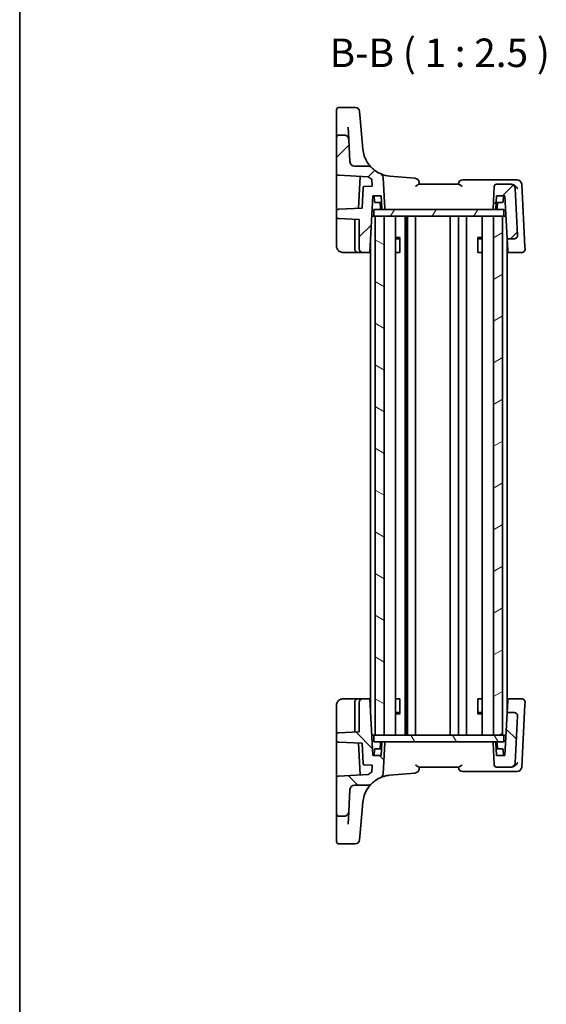
# Model space of a CAD drawing. Units: millimetres. Extents: x 22 to 3190, y 12 to 714.
# Drawn here: x 618 to 734, y 372 to 588 of the extents above; entities that cross this region are included whole.
import ezdxf

# ---------------------------------------------------------------- set-up
doc = ezdxf.new("R2010")
doc.units = ezdxf.units.MM
doc.header["$LTSCALE"] = 1.5
for name, color, linetype, lineweight in [('Border (ISO)', 7, 'Continuous', 35), ('Symbol (ISO)', 7, 'Continuous', 18), ('Visible (ISO)', 7, 'Continuous', 35)]:
    doc.layers.add(name, color=color, linetype=linetype, lineweight=lineweight)
doc.layers.add('Hatch (ISO)', color=1, linetype='Continuous', lineweight=18, true_color=0xff0000)
doc.styles.add('Note Text (TK)', font='MS PGothic.ttf')

# ---------------------------------------------------------------- blocks, each defined once
blk = doc.blocks.new('図面枠 tk図枠')
at = {"layer": 'Border (ISO)'}
blk.add_line((14.5, 289), (14.5, 8), dxfattribs=at)

msp = doc.modelspace()

# ---------------------------------------------------------------- hatches: boundary and pattern name
at = {"layer": 'Hatch (ISO)'}
h = msp.add_hatch(dxfattribs=at)
h.set_pattern_fill('ANSI31', color=256, scale=63.5, style=0)
h.set_pattern_definition([(45, (582, -8), (-5.61266, 5.61266), [])])
edge = h.paths.add_edge_path()
edge.add_ellipse((723.0502, 551.7171), major_axis=(0, 0.5), ratio=1, start_angle=0, end_angle=87)
edge.add_line((722.5508, 551.7433), (722.2985, 546.9276))
edge.add_ellipse((722.4982, 546.9171), major_axis=(-0.1997, 0.0105), ratio=1, start_angle=0, end_angle=93)
edge.add_line((722.4982, 546.7171), (722.7404, 546.7171))
edge.add_ellipse((722.7404, 546.9171), major_axis=(0, -0.2), ratio=1, start_angle=0, end_angle=87)
edge.add_line((722.9401, 546.9066), (723.0874, 549.7171))
edge.add_line((723.0874, 549.7171), (724.8874, 549.7171))
edge.add_line((724.8874, 549.7171), (725.3853, 540.2171))
edge.add_line((725.3853, 540.2171), (726.8872, 540.2171))
edge.add_ellipse((726.8872, 541.0171), major_axis=(0, -0.8), ratio=1, start_angle=0, end_angle=93)
edge.add_line((727.6861, 541.059), (727.151, 551.2694))
edge.add_ellipse((726.1523, 551.2171), major_axis=(0.9986, 0.0523), ratio=1, start_angle=0, end_angle=87)
edge.add_line((726.1523, 552.2171), (723.0502, 552.2171))
edge = h.paths.add_edge_path()
edge.add_ellipse((691.8364, 557.2171), major_axis=(0, -1), ratio=1, start_angle=273, end_angle=360)
edge.add_line((691.8364, 556.2171), (694.8551, 556.2171))
edge.add_ellipse((694.8551, 555.2171), major_axis=(0.7093, 0.7049), ratio=1, start_angle=0, end_angle=45.174676, ccw=False)
edge.add_ellipse((700.1745, 560.5042), major_axis=(-2.6451, -5.9375), ratio=1, start_angle=338.837575, end_angle=360)
edge.add_ellipse((697.1225, 553.6533), major_axis=(0.9986, 0.0523), ratio=1, start_angle=0, end_angle=62.987749, ccw=False)
edge.add_line((698.1212, 553.7056), (698.4764, 546.9276))
edge.add_ellipse((698.2767, 546.9171), major_axis=(0, -0.2), ratio=1, start_angle=0, end_angle=93, ccw=False)
edge.add_line((698.2767, 546.7171), (698.0344, 546.7171))
edge.add_ellipse((698.0344, 546.9171), major_axis=(-0.1997, -0.0105), ratio=1, start_angle=0, end_angle=87, ccw=False)
edge.add_line((697.8347, 546.9066), (697.6874, 549.7171))
edge.add_line((697.6874, 549.7171), (695.8874, 549.7171))
edge.add_line((695.8874, 549.7171), (695.2323, 537.2171))
edge.add_line((695.2323, 537.2171), (693.6874, 537.2171))
edge.add_ellipse((693.6874, 538.0171), major_axis=(-0.8, 0), ratio=1, start_angle=0, end_angle=90, ccw=False)
edge.add_line((692.8874, 538.0171), (692.8874, 544.4551))
edge.add_line((692.8874, 544.4551), (688.3613, 544.6923))
edge.add_ellipse((688.3874, 545.1916), major_axis=(-0.5, 0), ratio=1, start_angle=0, end_angle=87, ccw=False)
edge.add_line((687.8874, 545.1916), (687.8874, 546.2426))
edge.add_ellipse((688.3874, 546.2426), major_axis=(-0.0262, 0.4993), ratio=1, start_angle=0, end_angle=87, ccw=False)
edge.add_line((688.3613, 546.7419), (693.5427, 547.0135))
edge.add_line((693.5427, 547.0135), (693.7798, 551.5373))
edge.add_ellipse((693.9795, 551.5268), major_axis=(-0.0105, 0.1997), ratio=1, start_angle=0, end_angle=84, ccw=False)
edge.add_line((693.9691, 551.7265), (695.7167, 551.8181))
edge.add_line((695.7167, 551.8181), (695.6382, 553.3159))
edge.add_ellipse((700.1745, 560.5042), major_axis=(-5.2893, -6.6538), ratio=1, start_angle=0, end_angle=6.226653, ccw=False)
edge.add_line((694.8853, 553.8504), (688.3613, 554.1923))
edge.add_ellipse((688.3874, 554.6916), major_axis=(-0.5, 0), ratio=1, start_angle=0, end_angle=87, ccw=False)
edge.add_line((687.8874, 554.6916), (687.8874, 562.5171))
edge.add_ellipse((688.3874, 562.5171), major_axis=(0, 0.5), ratio=1, start_angle=0, end_angle=90, ccw=False)
edge.add_line((688.3874, 563.0171), (689.5821, 563.0171))
edge.add_spline(control_points=[(689.5821, 563.0171), (689.7123, 563.0171), (689.8413, 562.9917), (690.0822, 562.8928), (690.1919, 562.8203), (690.3725, 562.642), (690.4436, 562.5396), (690.5449, 562.3141), (690.5743, 562.1929), (690.5807, 562.0694)], knot_values=[-0.15229894, -0.15229894, -0.15229894, -0.15229894, -0.11323449, -0.11323449, -0.07417005, -0.07417005, -0.03708502, -0.03708502, 0, 0, 0, 0], degree=3, periodic=0)
edge.add_line((690.5807, 562.0694), (690.8378, 557.1648))
h = msp.add_hatch(dxfattribs=at)
h.set_pattern_fill('ANSI31', color=256, scale=63.5, angle=14.999978, style=0)
h.set_pattern_definition([(60, (582, -8), (-6.87408, 3.96875), [])])
h.paths.add_polyline_path([(724.6874, 545.2171), (724.6874, 546.7171), (722.7404, 546.7171), (722.4982, 546.7171), (698.2767, 546.7171), (698.0344, 546.7171), (696.0874, 546.7171), (696.0874, 545.2171), (696.3874, 545.2171), (698.3874, 545.2171), (722.3874, 545.2171), (724.3874, 545.2171)])
h = msp.add_hatch(dxfattribs=at)
h.set_pattern_fill('ANSI31', color=256, scale=63.5, angle=105.000246, style=0)
h.set_pattern_definition([(150.0002, (582, -8), (-3.96872, -6.87409), [])])
h.paths.add_polyline_path([(698.3874, 545.2171), (696.3874, 545.2171), (696.3874, 431.2171), (698.3874, 431.2171)])
h = msp.add_hatch(dxfattribs=at)
h.set_pattern_fill('ANSI31', color=256, scale=63.5, angle=-14.999978, style=0)
h.set_pattern_definition([(30, (582, -8), (-3.96875, 6.87408), [])])
h.paths.add_polyline_path([(724.3874, 545.2171), (722.3874, 545.2171), (722.3874, 431.2171), (724.3874, 431.2171)])
h = msp.add_hatch(dxfattribs=at)
h.set_pattern_fill('ANSI31', color=256, scale=63.5, angle=90.00021, style=0)
h.set_pattern_definition([(135.0002, (582, -8), (-5.61264, -5.61268), [])])
edge = h.paths.add_edge_path()
edge.add_ellipse((723.0502, 424.7171), major_axis=(-0.4993, -0.0262), ratio=1, start_angle=0, end_angle=87)
edge.add_line((723.0502, 424.2171), (726.1523, 424.2171))
edge.add_ellipse((726.1523, 425.2171), major_axis=(0, -1), ratio=1, start_angle=0, end_angle=87)
edge.add_line((727.151, 425.1648), (727.6861, 435.3752))
edge.add_ellipse((726.8872, 435.4171), major_axis=(0.7989, -0.0419), ratio=1, start_angle=0, end_angle=93)
edge.add_line((726.8872, 436.2171), (725.3853, 436.2171))
edge.add_line((725.3853, 436.2171), (724.8874, 426.7171))
edge.add_line((724.8874, 426.7171), (723.0874, 426.7171))
edge.add_line((723.0874, 426.7171), (722.9401, 429.5276))
edge.add_ellipse((722.7404, 429.5171), major_axis=(0.1997, 0.0105), ratio=1, start_angle=0, end_angle=87)
edge.add_line((722.7404, 429.7171), (722.4982, 429.7171))
edge.add_ellipse((722.4982, 429.5171), major_axis=(0, 0.2), ratio=1, start_angle=0, end_angle=93)
edge.add_line((722.2985, 429.5066), (722.5508, 424.6909))
edge = h.paths.add_edge_path()
edge.add_ellipse((691.8364, 419.2171), major_axis=(-0.9986, 0.0523), ratio=1, start_angle=273, end_angle=360)
edge.add_line((690.8378, 419.2694), (690.5807, 414.3648))
edge.add_spline(control_points=[(690.5807, 414.3648), (690.5739, 414.2347), (690.5418, 414.1073), (690.4304, 413.8718), (690.3523, 413.7661), (690.1648, 413.595), (690.0588, 413.5294), (689.8283, 413.44), (689.7057, 413.4171), (689.5821, 413.4171)], knot_values=[-0.15229894, -0.15229894, -0.15229894, -0.15229894, -0.11323449, -0.11323449, -0.07417005, -0.07417005, -0.03708502, -0.03708502, 0, 0, 0, 0], degree=3, periodic=0)
edge.add_line((689.5821, 413.4171), (688.3874, 413.4171))
edge.add_ellipse((688.3874, 413.9171), major_axis=(-0.5, 0), ratio=1, start_angle=0, end_angle=90, ccw=False)
edge.add_line((687.8874, 413.9171), (687.8874, 421.7426))
edge.add_ellipse((688.3874, 421.7426), major_axis=(-0.0262, 0.4993), ratio=1, start_angle=0, end_angle=87, ccw=False)
edge.add_line((688.3613, 422.2419), (694.8853, 422.5838))
edge.add_ellipse((700.1745, 415.93), major_axis=(-4.5364, 7.1883), ratio=1, start_angle=0, end_angle=6.226653, ccw=False)
edge.add_line((695.6382, 423.1183), (695.7167, 424.6161))
edge.add_line((695.7167, 424.6161), (693.9691, 424.7077))
edge.add_ellipse((693.9795, 424.9074), major_axis=(-0.1997, -0.0105), ratio=1, start_angle=0, end_angle=84, ccw=False)
edge.add_line((693.7798, 424.8969), (693.5427, 429.4207))
edge.add_line((693.5427, 429.4207), (688.3613, 429.6923))
edge.add_ellipse((688.3874, 430.1916), major_axis=(-0.5, 0), ratio=1, start_angle=0, end_angle=87, ccw=False)
edge.add_line((687.8874, 430.1916), (687.8874, 431.2426))
edge.add_ellipse((688.3874, 431.2426), major_axis=(-0.0262, 0.4993), ratio=1, start_angle=0, end_angle=87, ccw=False)
edge.add_line((688.3613, 431.7419), (692.8874, 431.9791))
edge.add_line((692.8874, 431.9791), (692.8874, 438.4171))
edge.add_ellipse((693.6874, 438.4171), major_axis=(0, 0.8), ratio=1, start_angle=0, end_angle=90, ccw=False)
edge.add_line((693.6874, 439.2171), (695.2323, 439.2171))
edge.add_line((695.2323, 439.2171), (695.8874, 426.7171))
edge.add_line((695.8874, 426.7171), (697.6874, 426.7171))
edge.add_line((697.6874, 426.7171), (697.8347, 429.5276))
edge.add_ellipse((698.0344, 429.5171), major_axis=(0, 0.2), ratio=1, start_angle=0, end_angle=87, ccw=False)
edge.add_line((698.0344, 429.7171), (698.2767, 429.7171))
edge.add_ellipse((698.2767, 429.5171), major_axis=(0.1997, -0.0105), ratio=1, start_angle=0, end_angle=93, ccw=False)
edge.add_line((698.4764, 429.5066), (698.1212, 422.7286))
edge.add_ellipse((697.1225, 422.7809), major_axis=(0.4069, -0.9135), ratio=1, start_angle=0, end_angle=62.987749, ccw=False)
edge.add_ellipse((700.1745, 415.93), major_axis=(-4.6102, 4.5822), ratio=1, start_angle=338.837575, end_angle=360)
edge.add_ellipse((694.8551, 421.2171), major_axis=(0, -1), ratio=1, start_angle=0, end_angle=45.174676, ccw=False)
edge.add_line((694.8551, 420.2171), (691.8364, 420.2171))
h = msp.add_hatch(dxfattribs=at)
h.set_pattern_fill('ANSI31', color=256, scale=63.5, angle=75.000175, style=0)
h.set_pattern_definition([(120.0002, (582, -8), (-6.87406, -3.96877), [])])
h.paths.add_polyline_path([(724.6874, 429.7171), (724.6874, 431.2171), (724.3874, 431.2171), (722.3874, 431.2171), (698.3874, 431.2171), (696.3874, 431.2171), (696.0874, 431.2171), (696.0874, 429.7171), (698.0344, 429.7171), (698.2767, 429.7171), (722.4982, 429.7171), (722.7404, 429.7171)])

# ---------------------------------------------------------------- linework, layer by layer
at = {"layer": 'Visible (ISO)'}
for p, q in [((691.981, 569.1043), (688.3874, 569.1043)), ((687.8874, 566.7513), (687.8874, 568.6043)), ((687.8874, 566.7513), (687.8874, 566.4964)), ((692.9772, 568.1914), (693.1069, 566.7091)), ((693.6993, 559.9377), (693.1069, 566.7091)), ((687.8874, 566.4964), (687.8874, 565.4096)), ((687.8874, 565.4096), (687.8874, 562.5171)), ((690.5807, 562.0694), (690.4373, 564.8055)), ((687.8874, 562.5171), (687.8874, 554.6916)), ((689.5821, 563.0171), (688.3874, 563.0171)), ((690.8378, 557.1648), (690.5807, 562.0694)), ((694.8551, 556.2171), (691.8364, 556.2171)), ((687.8874, 554.6916), (687.8874, 547.819)), ((688.3613, 554.1923), (694.8853, 553.8504)), ((693.1062, 553.9436), (692.7408, 546.9715)), ((698.4764, 546.9276), (698.1212, 553.7056)), ((705.1418, 553.5448), (699.608, 554.0289)), ((693.7798, 551.5373), (693.5427, 547.0135)), ((695.7167, 551.8181), (693.9691, 551.7265)), ((695.6382, 553.3159), (695.7167, 551.8181)), ((714.7915, 552.2171), (705.9834, 552.2171)), ((726.8326, 553.2171), (715.6912, 553.2171)), ((722.5508, 551.7433), (722.2985, 546.9276)), ((726.1523, 552.2171), (723.0502, 552.2171)), ((726.3545, 552.2171), (726.1523, 552.2171)), ((727.5999, 553.2171), (726.8326, 553.2171)), ((729.3196, 538.5121), (728.5986, 552.2694)), ((695.2323, 537.2171), (695.8874, 549.7171)), ((695.8874, 549.7171), (697.6874, 549.7171)), ((696.2561, 548.4066), (696.1874, 549.7171)), ((697.6874, 549.7171), (697.8347, 546.9066)), ((722.9401, 546.9066), (723.0874, 549.7171)), ((723.0874, 549.7171), (724.8874, 549.7171)), ((724.5188, 548.4066), (724.5874, 549.7171)), ((724.8874, 549.7171), (725.3853, 540.2171)), ((727.6861, 541.059), (727.151, 551.2694)), ((687.8874, 547.819), (687.8874, 546.2426)), ((697.766, 548.2171), (696.4558, 548.2171)), ((697.5347, 546.9066), (697.466, 548.2171)), ((724.319, 548.2171), (723.0088, 548.2171)), ((723.2401, 546.9066), (723.3088, 548.2171)), ((687.8874, 546.2426), (687.8874, 545.1916)), ((687.8874, 545.1916), (687.8874, 544.4925)), ((693.5427, 547.0135), (688.3613, 546.7419)), ((696.0874, 545.2171), (695.6516, 545.2171)), ((724.6874, 546.7171), (696.0874, 546.7171)), ((696.0874, 546.7171), (696.0874, 545.2171)), ((696.0874, 545.2171), (724.6874, 545.2171)), ((698.3874, 545.2171), (696.3874, 545.2171)), ((696.3874, 545.2171), (696.3874, 431.2171)), ((698.0344, 546.7171), (698.2767, 546.7171)), ((698.3874, 431.2171), (698.3874, 545.2171)), ((700.8895, 545.2171), (700.8895, 431.2171)), ((702.9969, 545.2171), (702.9969, 431.2171)), ((703.3651, 545.2171), (703.3651, 431.2171)), ((703.4874, 545.2171), (703.4874, 431.2171)), ((705.2874, 545.2171), (705.2874, 431.2171)), ((712.8874, 545.2171), (712.8874, 431.2171)), ((712.8874, 545.2171), (712.8874, 431.2171)), ((714.6874, 545.2171), (714.6874, 431.2171)), ((716.4874, 545.2171), (716.4874, 431.2171)), ((719.8853, 545.2171), (719.8853, 431.2171)), ((724.3874, 545.2171), (722.3874, 545.2171)), ((722.3874, 545.2171), (722.3874, 431.2171)), ((722.4982, 546.7171), (722.7404, 546.7171)), ((724.3874, 431.2171), (724.3874, 545.2171)), ((724.6874, 545.2171), (724.6874, 546.7171)), ((725.1233, 545.2171), (724.6874, 545.2171)), ((687.8874, 544.4925), (687.8874, 538.7171)), ((688.3613, 544.6923), (692.8874, 544.4551)), ((691.8874, 544.5075), (691.8874, 538.0171)), ((692.8874, 544.4551), (692.8874, 538.0171)), ((695.3874, 540.1765), (695.3874, 436.2577)), ((700.8895, 540.5238), (701.8604, 540.5238)), ((701.5807, 540.2171), (700.8895, 540.2171)), ((701.5807, 540.2171), (701.7982, 540.4346)), ((701.7982, 540.4488), (701.7982, 537.2171)), ((718.9144, 540.5238), (719.8853, 540.5238)), ((718.9766, 537.2171), (718.9766, 540.4488)), ((719.1942, 540.2171), (718.9766, 540.4346)), ((719.8853, 540.2171), (719.1942, 540.2171)), ((725.3853, 540.2171), (726.8872, 540.2171)), ((725.5181, 537.6841), (725.3853, 540.2171)), ((725.3874, 540.1765), (725.3874, 436.2577)), ((689.3874, 537.2171), (692.6874, 537.2171)), ((692.6874, 537.2171), (693.6874, 537.2171)), ((693.6874, 537.2171), (695.2323, 537.2171)), ((695.3874, 537.2171), (695.2323, 537.2171)), ((701.6987, 537.2171), (700.8895, 537.2171)), ((701.6987, 537.2171), (701.7982, 537.2171)), ((718.9766, 537.2171), (719.0762, 537.2171)), ((719.8853, 537.2171), (719.0762, 537.2171)), ((725.5425, 537.2171), (725.3874, 537.2171)), ((725.5425, 537.2171), (725.5181, 537.6841)), ((725.5425, 537.2171), (728.5444, 537.2171)), ((729.3433, 538.059), (729.3196, 538.5121)), ((692.6874, 439.2171), (689.3874, 439.2171)), ((693.6874, 439.2171), (692.6874, 439.2171)), ((695.2323, 439.2171), (693.6874, 439.2171)), ((695.8874, 426.7171), (695.2323, 439.2171)), ((695.2323, 439.2171), (695.3874, 439.2171)), ((700.8895, 439.2171), (701.6987, 439.2171)), ((701.7982, 439.2171), (701.6987, 439.2171)), ((701.7982, 439.2171), (701.7982, 435.9854)), ((718.9766, 435.9854), (718.9766, 439.2171)), ((719.0762, 439.2171), (718.9766, 439.2171)), ((719.0762, 439.2171), (719.8853, 439.2171)), ((725.3874, 439.2171), (725.5425, 439.2171)), ((725.5181, 438.7501), (725.5425, 439.2171)), ((728.5444, 439.2171), (725.5425, 439.2171)), ((687.8874, 437.7171), (687.8874, 431.9417)), ((691.8874, 438.4171), (691.8874, 431.9267)), ((692.8874, 438.4171), (692.8874, 431.9791)), ((725.3853, 436.2171), (725.5181, 438.7501)), ((728.5986, 424.1648), (729.3196, 437.9221)), ((729.3196, 437.9221), (729.3433, 438.3752)), ((700.8895, 436.2171), (701.5807, 436.2171)), ((701.8604, 435.9104), (700.8895, 435.9104)), ((701.5807, 436.2171), (701.7982, 435.9996)), ((719.8853, 435.9104), (718.9144, 435.9104)), ((719.1942, 436.2171), (718.9766, 435.9996)), ((719.1942, 436.2171), (719.8853, 436.2171)), ((725.3853, 436.2171), (724.8874, 426.7171)), ((726.8872, 436.2171), (725.3853, 436.2171)), ((727.151, 425.1648), (727.6861, 435.3752)), ((687.8874, 431.9417), (687.8874, 431.2426)), ((687.8874, 431.2426), (687.8874, 430.1916)), ((692.8874, 431.9791), (688.3613, 431.7419)), ((696.0874, 431.2171), (695.6516, 431.2171)), ((724.6874, 431.2171), (696.0874, 431.2171)), ((696.0874, 431.2171), (696.0874, 429.7171)), ((696.3874, 431.2171), (698.3874, 431.2171)), ((722.3874, 431.2171), (724.3874, 431.2171)), ((724.6874, 429.7171), (724.6874, 431.2171)), ((725.1233, 431.2171), (724.6874, 431.2171)), ((687.8874, 430.1916), (687.8874, 428.6152)), ((687.8874, 428.6152), (687.8874, 421.7426)), ((688.3613, 429.6923), (693.5427, 429.4207)), ((692.7408, 429.4627), (693.1062, 422.4906)), ((693.5427, 429.4207), (693.7798, 424.8969)), ((696.0874, 429.7171), (724.6874, 429.7171)), ((697.5347, 429.5276), (697.466, 428.2171)), ((697.8347, 429.5276), (697.6874, 426.7171)), ((698.2767, 429.7171), (698.0344, 429.7171)), ((698.1212, 422.7286), (698.4764, 429.5066)), ((722.2985, 429.5066), (722.5508, 424.6909)), ((722.7404, 429.7171), (722.4982, 429.7171)), ((723.0874, 426.7171), (722.9401, 429.5276)), ((723.2401, 429.5276), (723.3088, 428.2171)), ((697.6874, 426.7171), (695.8874, 426.7171)), ((696.2561, 428.0276), (696.1874, 426.7171)), ((696.4558, 428.2171), (697.766, 428.2171)), ((723.0088, 428.2171), (724.319, 428.2171)), ((724.8874, 426.7171), (723.0874, 426.7171)), ((724.5188, 428.0276), (724.5874, 426.7171)), ((693.9691, 424.7077), (695.7167, 424.6161)), ((695.7167, 424.6161), (695.6382, 423.1183)), ((705.9834, 424.2171), (714.7915, 424.2171)), ((723.0502, 424.2171), (726.1523, 424.2171)), ((726.1523, 424.2171), (726.3545, 424.2171)), ((694.8853, 422.5838), (688.3613, 422.2419)), ((699.608, 422.4053), (705.1418, 422.8894)), ((715.6912, 423.2171), (726.8326, 423.2171)), ((726.8326, 423.2171), (727.5999, 423.2171)), ((687.8874, 421.7426), (687.8874, 413.9171)), ((691.8364, 420.2171), (694.8551, 420.2171)), ((690.5807, 414.3648), (690.8378, 419.2694)), ((693.1069, 409.7252), (693.6993, 416.4965)), ((687.8874, 413.9171), (687.8874, 411.0246)), ((688.3874, 413.4171), (689.5821, 413.4171)), ((690.4373, 411.6287), (690.5807, 414.3648)), ((687.8874, 411.0246), (687.8874, 409.9378)), ((687.8874, 409.9378), (687.8874, 409.6829)), ((687.8874, 407.83), (687.8874, 409.6829)), ((693.1069, 409.7252), (692.9772, 408.2428)), ((688.3874, 407.33), (691.981, 407.33))]:
    msp.add_line(p, q, dxfattribs=at)
for centre, radius, start, end in [((688.3874, 568.6043), 0.5, 90, 180), ((691.981, 568.1043), 1, 5, 90), ((688.3874, 562.5171), 0.5, 90, 180), ((700.1745, 560.5042), 6.5, 185, 198.038215), ((691.8364, 557.2171), 1, 183, 270), ((694.8551, 555.2171), 1, 44.825324, 90), ((700.1745, 560.5042), 6.5, 224.825324, 245.987749), ((688.3874, 554.6916), 0.5, 180, 267), ((700.1745, 560.5042), 8.5, 231.5182, 237.744854), ((697.1225, 553.6533), 1, 3, 65.987749), ((693.9795, 551.5268), 0.2, 93, 177), ((705.0546, 552.5486), 1, 5, 85), ((715.6912, 552.2171), 1, 90, 175), ((723.0502, 551.7171), 0.5, 90, 177), ((726.1523, 551.2171), 1, 3, 90), ((727.5999, 552.2171), 1, 3, 90), ((696.4558, 548.4171), 0.2, 183, 270), ((724.319, 548.4171), 0.2, 270, 357), ((688.3874, 546.2426), 0.5, 93, 180), ((688.3874, 545.1916), 0.5, 180, 267), ((697.7344, 546.9171), 0.2, 183, 270), ((698.0344, 546.9171), 0.2, 183, 270), ((698.2767, 546.9171), 0.2, 270, 3), ((722.4982, 546.9171), 0.2, 177, 270), ((722.7404, 546.9171), 0.2, 270, 357), ((723.0404, 546.9171), 0.2, 270, 357), ((726.8872, 541.0171), 0.8, 270, 3), ((692.6874, 538.0171), 0.8, 180, 270), ((693.6874, 538.0171), 0.8, 180, 270), ((692.6874, 438.4171), 0.8, 90, 180), ((693.6874, 438.4171), 0.8, 90, 180), ((726.8872, 435.4171), 0.8, 357, 90), ((688.3874, 431.2426), 0.5, 93, 180), ((688.3874, 430.1916), 0.5, 180, 267), ((697.7344, 429.5171), 0.2, 90, 177), ((698.0344, 429.5171), 0.2, 90, 177), ((698.2767, 429.5171), 0.2, 357, 90), ((722.4982, 429.5171), 0.2, 90, 183), ((722.7404, 429.5171), 0.2, 3, 90), ((723.0404, 429.5171), 0.2, 3, 90), ((696.4558, 428.0171), 0.2, 90, 177), ((724.319, 428.0171), 0.2, 3, 90), ((693.9795, 424.9074), 0.2, 183, 267), ((715.6912, 424.2171), 1, 185, 270), ((723.0502, 424.7171), 0.5, 183, 270), ((726.1523, 425.2171), 1, 270, 357), ((727.5999, 424.2171), 1, 270, 357), ((688.3874, 421.7426), 0.5, 93, 180), ((700.1745, 415.93), 8.5, 122.255146, 128.4818), ((700.1745, 415.93), 6.5, 114.012251, 135.174676), ((697.1225, 422.7809), 1, 294.012251, 357), ((705.0546, 423.8856), 1, 275, 355), ((691.8364, 419.2171), 1, 90, 177), ((694.8551, 421.2171), 1, 270, 315.174676), ((700.1745, 415.93), 6.5, 161.961785, 175), ((688.3874, 413.9171), 0.5, 180, 270), ((688.3874, 407.83), 0.5, 180, 270), ((691.981, 408.33), 1, 270, 355)]:
    msp.add_arc(centre, radius, start, end, dxfattribs=at)
for points, knots in [([(690.5807, 562.0694), (690.5743, 562.1929), (690.5449, 562.3141), (690.4436, 562.5396), (690.3725, 562.642), (690.1919, 562.8203), (690.0822, 562.8928), (689.8413, 562.9917), (689.7123, 563.0171), (689.5821, 563.0171)], [-0.152298942, -0.152298942, -0.152298942, -0.152298942, -0.115213918, -0.115213918, -0.078128895, -0.078128895, -0.039064447, -0.039064447, 0, 0, 0, 0]), ([(695.5644, 555.9221), (695.5644, 555.9221), (695.5543, 555.9321), (695.4532, 556.0351), (695.2072, 556.2882), (694.7362, 556.9271), (694.516, 557.2746), (694.2, 557.9288), (694.0882, 558.2023), (693.994, 558.4915)], [0, 0, 0, 0, 0.052545929, 0.052545929, 0.275201745, 0.275201745, 0.44903603, 0.44903603, 0.557682457, 0.557682457, 0.557682457, 0.557682457]), ([(699.608, 554.0289), (698.9613, 554.0855), (698.3246, 554.2394), (697.659, 554.5103), (697.594, 554.538), (697.5295, 554.5667)], [-1.164823856, -1.164823856, -1.164823856, -1.164823856, -0.935626547, -0.935626547, -0.910636399, -0.910636399, -0.910636399, -0.910636399]), ([(705.2272, 551.7433), (705.2286, 551.7443), (705.23, 551.7454), (705.3077, 551.8045), (705.3835, 551.8623), (705.528, 551.97), (705.5975, 552.0205), (705.7368, 552.1147), (705.8062, 552.1574), (705.9111, 552.2051), (705.9503, 552.2171), (705.9834, 552.2171)], [-0.163092927, -0.163092927, -0.163092927, -0.163092927, -0.162578279, -0.162578279, -0.134041794, -0.134041794, -0.106357328, -0.106357328, -0.075466362, -0.075466362, -0.0532559, -0.0532559, -0.0532559, -0.0532559]), ([(706.0874, 552.2171), (706.0842, 552.2544), (706.0809, 552.2916), (706.0776, 552.3289), (706.0687, 552.4312), (706.0598, 552.5335), (706.0508, 552.6358)], [1.009852703549, 1.009852703549, 1.009852703549, 1.009852703549, 1.009998886404, 1.009998886404, 1.009998886404, 1.010400153836, 1.010400153836, 1.010400153836, 1.010400153836]), ([(714.7915, 552.2171), (714.8246, 552.2171), (714.8638, 552.2051), (714.9687, 552.1574), (715.0381, 552.1147), (715.1773, 552.0205), (715.2469, 551.97), (715.3914, 551.8623), (715.4671, 551.8045), (715.5449, 551.7454), (715.5462, 551.7443), (715.5476, 551.7433)], [-0.1110007, -0.1110007, -0.1110007, -0.1110007, -0.088449264, -0.088449264, -0.057084058, -0.057084058, -0.028974579, -0.028974579, 0, 0, 0.000522548, 0.000522548, 0.000522548, 0.000522548]), ([(727.7124, 551.2694), (727.7116, 551.2709), (727.7108, 551.2724), (727.6481, 551.3879), (727.569, 551.5017), (727.3859, 551.7121), (727.2822, 551.8108), (727.0609, 551.9789), (726.9444, 552.051), (726.7256, 552.1499), (726.6269, 552.1827), (726.5291, 552.201)], [-0.00061846, -0.00061846, -0.00061846, -0.00061846, 0, 0, 0.047483068, 0.047483068, 0.092471591, 0.092471591, 0.133368739, 0.133368739, 0.165062428, 0.165062428, 0.165062428, 0.165062428]), ([(687.8874, 538.7171), (687.8874, 538.6546), (687.8912, 538.5941), (687.9091, 538.4489), (687.9267, 538.3643), (687.9896, 538.159), (688.0431, 538.0359), (688.223, 537.7527), (688.3691, 537.5922), (688.7978, 537.3087), (689.109, 537.2171), (689.3874, 537.2171)], [0, 0, 0, 0, 0.1003036, 0.1003036, 0.24176155, 0.24176155, 0.43517079, 0.43517079, 0.6866028, 0.6866028, 1, 1, 1, 1]), ([(728.5444, 537.2171), (728.6185, 537.2171), (728.6926, 537.2275), (728.8775, 537.2802), (728.983, 537.3382), (729.1534, 537.4866), (729.2201, 537.5755), (729.3241, 537.7935), (729.3502, 537.927), (729.3433, 538.059)], [-0.00000652626, -0.00000652626, -0.00000652626, -0.00000652626, 0.00139108786, 0.00139108786, 0.00362727045, 0.00362727045, 0.0057794124, 0.0057794124, 0.00846350435, 0.00846350435, 0.00846350435, 0.00846350435]), ([(689.3874, 439.2171), (689.2472, 439.2171), (689.0975, 439.1964), (688.7245, 439.0838), (688.5159, 438.9569), (688.1771, 438.6375), (688.0605, 438.4433), (687.9172, 438.0755), (687.8874, 437.9029), (687.8874, 437.7171)], [0, 0, 0, 0, 0.15783971, 0.15783971, 0.41038326, 0.41038326, 0.70165446, 0.70165446, 1, 1, 1, 1]), ([(729.3433, 438.3752), (729.3483, 438.4698), (729.3363, 438.5653), (729.2648, 438.7937), (729.1834, 438.9213), (728.9833, 439.0959), (728.8777, 439.154), (728.6927, 439.2067), (728.6185, 439.2171), (728.5444, 439.2171)], [-0.04121112634, -0.04121112634, -0.04121112634, -0.04121112634, -0.03928683431, -0.03928683431, -0.03638412443, -0.03638412443, -0.03415127068, -0.03415127068, -0.03275573708, -0.03275573708, -0.03275573708, -0.03275573708]), ([(705.9834, 424.2171), (705.9503, 424.2171), (705.9111, 424.2291), (705.8062, 424.2768), (705.7368, 424.3195), (705.5975, 424.4137), (705.528, 424.4643), (705.3835, 424.5719), (705.3077, 424.6297), (705.23, 424.6888), (705.2286, 424.6899), (705.2272, 424.6909)], [-0.111000697, -0.111000697, -0.111000697, -0.111000697, -0.088449122, -0.088449122, -0.057083874, -0.057083874, -0.028974478, -0.028974478, 0, 0, 0.000522547, 0.000522547, 0.000522547, 0.000522547]), ([(706.0508, 423.7984), (706.0598, 423.9007), (706.0687, 424.003), (706.0776, 424.1053), (706.0809, 424.1426), (706.0842, 424.1798), (706.0874, 424.2171)], [-1.010400153836, -1.010400153836, -1.010400153836, -1.010400153836, -1.009998886404, -1.009998886404, -1.009998886404, -1.009852703549, -1.009852703549, -1.009852703549, -1.009852703549]), ([(715.5476, 424.6909), (715.5462, 424.6899), (715.5449, 424.6888), (715.4671, 424.6297), (715.3914, 424.5719), (715.2469, 424.4643), (715.1773, 424.4137), (715.0381, 424.3195), (714.9687, 424.2768), (714.8638, 424.2291), (714.8246, 424.2171), (714.7915, 424.2171)], [-0.163092927, -0.163092927, -0.163092927, -0.163092927, -0.16257828, -0.16257828, -0.134041894, -0.134041894, -0.106357509, -0.106357509, -0.0754665, -0.0754665, -0.0532559, -0.0532559, -0.0532559, -0.0532559]), ([(727.7124, 425.1648), (727.7116, 425.1633), (727.7108, 425.1618), (727.6202, 424.9948), (727.4938, 424.8293), (727.2301, 424.579), (727.1065, 424.4835), (726.8712, 424.3469), (726.7647, 424.2981), (726.6136, 424.2517), (726.5712, 424.2411), (726.5291, 424.2332)], [-0.163979428, -0.163979428, -0.163979428, -0.163979428, -0.163367741, -0.163367741, -0.09522204, -0.09522204, -0.048275481, -0.048275481, -0.013520146, -0.013520146, 0, 0, 0, 0]), ([(697.5295, 421.8675), (697.7942, 421.9854), (698.0668, 422.0856), (698.7564, 422.2879), (699.1801, 422.3678), (699.608, 422.4053)], [-0.254187457, -0.254187457, -0.254187457, -0.254187457, -0.15167006, -0.15167006, 0, 0, 0, 0]), ([(693.994, 417.9427), (694.1842, 418.5267), (694.4474, 419.0431), (694.897, 419.7394), (695.0821, 419.9763), (695.3537, 420.2937), (695.4524, 420.3974), (695.5452, 420.4931), (695.5644, 420.5122), (695.5644, 420.5122)], [0, 0, 0, 0, 0.219402277, 0.219402277, 0.369746542, 0.369746542, 0.485395976, 0.485395976, 0.557676873, 0.557676873, 0.557676873, 0.557676873]), ([(689.5821, 413.4171), (689.7057, 413.4171), (689.8283, 413.44), (690.0588, 413.5294), (690.1648, 413.595), (690.3523, 413.7661), (690.4304, 413.8718), (690.5418, 414.1073), (690.5739, 414.2347), (690.5807, 414.3648)], [-0.152298942, -0.152298942, -0.152298942, -0.152298942, -0.115213918, -0.115213918, -0.078128895, -0.078128895, -0.039064447, -0.039064447, 0, 0, 0, 0])]:
    msp.add_open_spline(points, degree=3, knots=knots, dxfattribs=at)
for points in [[(714.6951, 552.3043), (714.6925, 552.2752), (714.69, 552.2462), (714.6874, 552.2171)], [(726.5291, 552.201), (726.4705, 552.2119), (726.4117, 552.2171), (726.3545, 552.2171)], [(714.6874, 424.2171), (714.69, 424.1881), (714.6925, 424.159), (714.6951, 424.1299)], [(726.3545, 424.2171), (726.4117, 424.2171), (726.4705, 424.2223), (726.5291, 424.2332)]]:
    msp.add_open_spline(points, degree=3, dxfattribs=at)

# ---------------------------------------------------------------- block references
at = {"xscale": 2.5, "yscale": 2.5, "zscale": 2.5}
msp.add_blockref('図面枠 tk図枠', (582, -8), dxfattribs=at)

# ---------------------------------------------------------------- texts
at = {"layer": 'Symbol (ISO)', "color": 7, "insert": (686.379, 576.0278), "char_height": 6.25, "attachment_point": 7, "style": 'Note Text (TK)'}
msp.add_mtext('B-B ( 1 : 2.5 )', dxfattribs=at)

doc.saveas('drawing.dxf')
